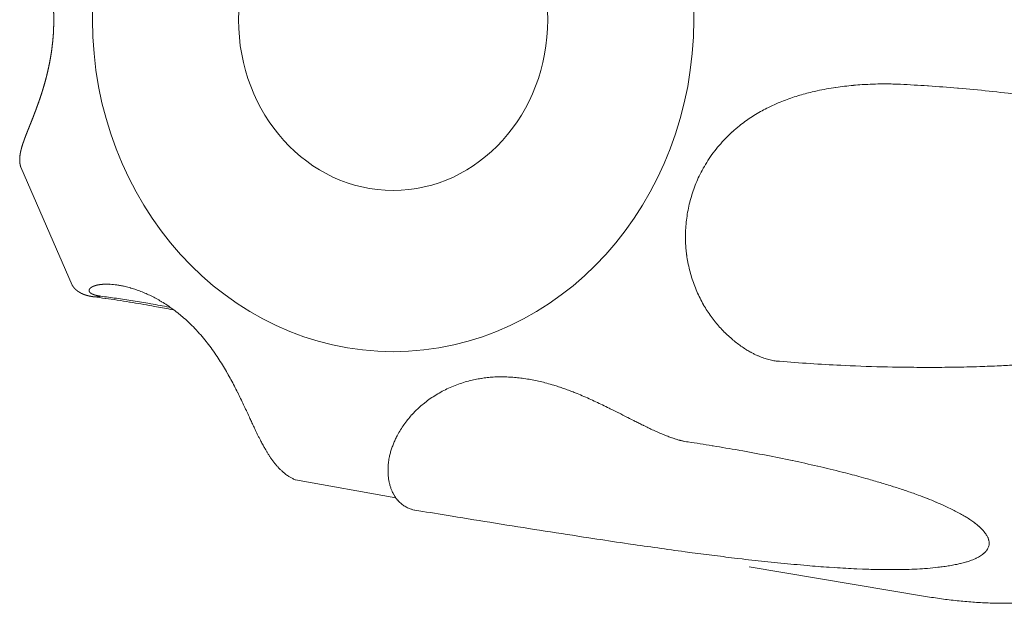
# Model space of a CAD drawing. Units: millimetres. Extents: x -131 to 1323, y -1968 to 20094923852803.
# Drawn here: x 577 to 590, y -934 to -926 of the extents above; entities that cross this region are included whole.
import ezdxf

# ---------------------------------------------------------------- set-up
doc = ezdxf.new("R2010")
doc.units = ezdxf.units.MM
doc.header["$LTSCALE"] = 63.5
doc.layers.get('0').update_dxf_attribs({"lineweight": 18})
doc.layers.add('Visible Edges(A H Standard)', color=7, linetype='Continuous', lineweight=18)
doc.layers.add('Visible Tangent Edges(A H Standard)', color=7, linetype='Continuous', lineweight=18)

msp = doc.modelspace()

# ---------------------------------------------------------------- linework, layer by layer
at = {"color": 1, "linetype": 'Continuous', "lineweight": 5, "true_color": 0xff0000}
for p, q in [((577.437, -928.082), (578.076, -929.548)), ((582.102, -932.192), (580.854, -931.968))]:
    msp.add_line(p, q, dxfattribs=at)
at = {"layer": 'Visible Edges(A H Standard)', "color": 1, "lineweight": 5, "true_color": 0xff0000}
msp.add_line((586.496, -933.051), (588.691, -933.418), dxfattribs=at)
at = {"layer": 'Visible Edges(A H Standard)', "color": 1, "lineweight": 5, "true_color": 0xff0000, "flags": 128}
for points in [[(578.55, -929.538), (578.551, -929.538, -0.011316), (578.592, -929.542, -0.01051), (578.633, -929.546), (578.634, -929.547, -0.010063), (578.678, -929.554), (578.679, -929.554, -0.0099), (578.725, -929.563), (578.735, -929.566, -0.016507), (578.8, -929.583), (578.808, -929.585, -0.011003), (578.87, -929.605, -0.010617), (578.931, -929.627), (578.932, -929.628, -0.01041), (578.994, -929.654), (578.995, -929.654, -0.010356), (579.058, -929.683), (579.059, -929.684, -0.010334), (579.121, -929.716), (579.122, -929.716, -0.010133), (579.184, -929.752), (579.189, -929.755, -0.012256), (579.258, -929.798), (579.26, -929.8, -0.011108), (579.332, -929.851), (579.334, -929.852, -0.012733), (579.407, -929.908), (579.414, -929.914, -0.012434), (579.484, -929.974), (579.494, -929.982, -0.009935), (579.543, -930.029, -0.006016), (579.592, -930.077), (579.595, -930.081, -0.011607), (579.649, -930.139), (579.658, -930.149, -0.010781), (579.725, -930.228, -0.01), (579.789, -930.309), (579.789, -930.309, -0.009325), (579.849, -930.393), (579.85, -930.394, -0.008425), (579.906, -930.477), (579.906, -930.478, -0.007218), (579.958, -930.56), (579.958, -930.561, -0.006535), (580.006, -930.643), (580.007, -930.644, -0.005471), (580.051, -930.724), (580.052, -930.724, -0.004596), (580.094, -930.804), (580.094, -930.805, -0.003948), (580.134, -930.883), (580.135, -930.884, -0.002995), (580.172, -930.96), (580.172, -930.96, -0.002162), (580.208, -931.035), (580.208, -931.035, -0.001322), (580.243, -931.109), (580.243, -931.11, -0.000456), (580.277, -931.183), (580.281, -931.192, 0.000496), (580.306, -931.246, 0.000574), (580.331, -931.3), (580.332, -931.301, 0.002326), (580.358, -931.355), (580.362, -931.364, 0.001709), (580.379, -931.4), (580.379, -931.4, 0.002042), (580.396, -931.435, 0.002333), (580.414, -931.469), (580.418, -931.477, 0.006137), (580.444, -931.527), (580.451, -931.539, 0.005836), (580.473, -931.578), (580.475, -931.583, 0.004476), (580.492, -931.612, 0.004471), (580.51, -931.641), (580.511, -931.643, 0.006989), (580.531, -931.675), (580.533, -931.677, 0.008079), (580.557, -931.712), (580.557, -931.712, 0.009169), (580.582, -931.746), (580.582, -931.746, 0.010245), (580.608, -931.778, 0.011248), (580.635, -931.809), (580.638, -931.813, 0.015166), (580.664, -931.84, 0.008758), (580.691, -931.865), (580.691, -931.865, 0.019283), (580.721, -931.89), (580.726, -931.894, 0.010465), (580.746, -931.909, 0.010829), (580.767, -931.923), (580.773, -931.927, 0.023382), (580.806, -931.946), (580.811, -931.949, 0.021963), (580.852, -931.968), (580.853, -931.968)], [(579.343, -929.858), (579.301, -929.85, 0.00425), (579.1, -929.813), (579.068, -929.807, 0.001769), (578.932, -929.783, 0.0023), (578.796, -929.761), (578.788, -929.759, 0.002338), (578.638, -929.736), (578.635, -929.735, 0.00238), (578.491, -929.714), (578.488, -929.714, 0.002275), (578.349, -929.695), (578.346, -929.694)]]:
    msp.add_lwpolyline(points, format="xyb", dxfattribs=at)
at = {"layer": 'Visible Edges(A H Standard)', "color": 1, "lineweight": 5, "true_color": 0xff0000}
msp.add_ellipse((582.069, -926.25), major_axis=(0, -2.122), ratio=0.906308, dxfattribs=at)
msp.add_open_spline([(588.691, -933.418), (589.612, -933.572), (591.302, -933.326), (592.751, -932.714), (594.02, -931.753), (594.899, -930.691), (595.195, -930.185), (595.917, -928.94), (596.281, -926.676), (596.19, -924.976), (595.703, -923.185), (595.195, -922.315), (594.899, -921.809), (594.019, -920.745), (592.75, -919.785), (591.3, -919.174), (589.61, -918.929), (588.691, -919.082)], degree=2, knots=[0, 0, 0, 0.045493, 0.090987, 0.13648, 0.181973, 0.227467, 0.227467, 0.339382, 0.451297, 0.563212, 0.675127, 0.675127, 0.740102, 0.805076, 0.870051, 0.935025, 1, 1, 1], dxfattribs=at)
for points, weights, knots in [([(577.437, -924.417), (577.435, -924.426), (577.433, -924.435), (577.432, -924.436), (577.432, -924.437), (577.43, -924.448), (577.428, -924.459), (577.428, -924.46), (577.428, -924.462), (577.426, -924.475), (577.425, -924.489), (577.425, -924.489), (577.425, -924.489), (577.424, -924.502), (577.424, -924.515), (577.424, -924.516), (577.424, -924.518), (577.425, -924.527), (577.425, -924.537), (577.426, -924.546), (577.427, -924.555), (577.427, -924.557), (577.427, -924.56), (577.429, -924.573), (577.431, -924.586), (577.432, -924.59), (577.432, -924.594), (577.434, -924.607), (577.437, -924.619), (577.44, -924.632), (577.443, -924.644), (577.443, -924.646), (577.444, -924.648), (577.448, -924.663), (577.453, -924.679), (577.453, -924.681), (577.454, -924.683), (577.458, -924.697), (577.463, -924.712), (577.463, -924.712), (577.464, -924.713), (577.468, -924.726), (577.473, -924.738), (577.477, -924.751), (577.482, -924.764), (577.482, -924.764), (577.482, -924.764), (577.487, -924.777), (577.492, -924.79), (577.497, -924.803), (577.504, -924.822), (577.511, -924.84), (577.518, -924.857), (577.519, -924.859), (577.519, -924.86), (577.527, -924.88), (577.535, -924.901), (577.537, -924.904), (577.55, -924.936), (577.565, -924.973), (577.565, -924.974), (577.579, -925.009), (577.593, -925.045), (577.607, -925.08), (577.62, -925.116), (577.62, -925.116), (577.62, -925.116), (577.634, -925.152), (577.647, -925.188), (577.647, -925.189), (577.647, -925.19), (577.661, -925.227), (577.674, -925.265), (577.674, -925.266), (577.674, -925.266), (577.687, -925.305), (577.7, -925.345), (577.701, -925.35), (577.703, -925.355), (577.719, -925.405), (577.733, -925.456), (577.734, -925.461), (577.736, -925.465), (577.748, -925.509), (577.759, -925.553), (577.77, -925.598), (577.78, -925.642), (577.782, -925.651), (577.784, -925.659), (577.792, -925.699), (577.8, -925.739), (577.8, -925.741), (577.801, -925.744), (577.807, -925.779), (577.813, -925.814), (577.819, -925.85), (577.823, -925.885), (577.824, -925.893), (577.825, -925.901), (577.832, -925.952), (577.836, -926.003), (577.837, -926.004), (577.837, -926.006), (577.842, -926.061), (577.844, -926.115), (577.844, -926.116), (577.844, -926.116), (577.847, -926.172), (577.848, -926.228), (577.848, -926.229), (577.848, -926.229), (577.848, -926.286), (577.846, -926.344), (577.846, -926.348), (577.846, -926.352), (577.844, -926.417), (577.838, -926.481), (577.837, -926.486), (577.837, -926.491), (577.832, -926.546), (577.825, -926.601), (577.825, -926.602), (577.825, -926.603), (577.818, -926.657), (577.809, -926.71), (577.809, -926.71), (577.809, -926.711), (577.8, -926.763), (577.789, -926.815), (577.778, -926.867), (577.766, -926.919), (577.765, -926.922), (577.764, -926.926), (577.752, -926.978), (577.737, -927.031), (577.736, -927.036), (577.734, -927.041), (577.722, -927.083), (577.709, -927.125), (577.709, -927.126), (577.708, -927.128), (577.696, -927.167), (577.683, -927.206), (577.683, -927.206), (577.683, -927.207), (577.67, -927.245), (577.657, -927.283), (577.657, -927.283), (577.657, -927.283), (577.643, -927.321), (577.629, -927.359), (577.629, -927.36), (577.629, -927.361), (577.615, -927.397), (577.601, -927.433), (577.601, -927.434), (577.6, -927.436), (577.588, -927.468), (577.575, -927.501), (577.562, -927.533), (577.549, -927.565), (577.542, -927.584), (577.534, -927.603), (577.525, -927.624), (577.517, -927.646), (577.516, -927.648), (577.515, -927.651), (577.508, -927.668), (577.502, -927.684), (577.495, -927.701), (577.489, -927.718), (577.489, -927.719), (577.488, -927.721), (577.482, -927.737), (577.476, -927.754), (577.476, -927.754), (577.476, -927.755), (577.47, -927.771), (577.464, -927.787), (577.464, -927.788), (577.464, -927.788), (577.459, -927.804), (577.454, -927.82), (577.454, -927.821), (577.453, -927.822), (577.449, -927.836), (577.445, -927.851), (577.444, -927.853), (577.444, -927.855), (577.441, -927.866), (577.439, -927.877), (577.438, -927.878), (577.438, -927.879), (577.436, -927.888), (577.434, -927.897), (577.432, -927.906), (577.431, -927.915), (577.431, -927.915), (577.431, -927.915), (577.429, -927.924), (577.428, -927.933), (577.428, -927.933), (577.428, -927.933), (577.426, -927.943), (577.425, -927.952), (577.425, -927.952), (577.425, -927.952), (577.425, -927.962), (577.424, -927.971), (577.424, -927.971), (577.424, -927.971), (577.424, -927.981), (577.424, -927.991), (577.424, -927.994), (577.424, -927.997), (577.424, -928.012), (577.426, -928.027), (577.426, -928.029), (577.426, -928.031), (577.428, -928.043), (577.43, -928.056), (577.433, -928.068), (577.436, -928.08), (577.437, -928.082), (577.437, -928.083)], [1, 0.999651136221, 1, 1, 1, 0.998996501545, 1, 1, 1, 0.99915732548, 1, 1, 1, 0.999347636044, 1, 1, 1, 0.999548817749, 1, 0.999920344193, 1, 1, 1, 0.999359602447, 1, 1, 1, 0.99978534836, 1, 0.999819264161, 1, 1, 1, 0.999717273432, 1, 1, 1, 0.99988554653, 1, 1, 1, 0.999958817573, 1, 0.999979611507, 1, 1, 1, 0.999993045643, 1, 1, 1, 0.999991979826, 1, 1, 1, 0.999998536101, 1, 1, 1, 1, 1, 0.999991860944, 1, 0.999983564024, 1, 1, 1, 0.999973209102, 1, 1, 1, 0.999960513333, 1, 1, 1, 0.999946090216, 1, 1, 1, 0.999842228891, 1, 1, 1, 0.999910601778, 1, 0.999900879825, 1, 1, 1, 0.999820767323, 1, 1, 1, 0.999967637933, 1, 0.999855138046, 1, 1, 1, 0.999810640438, 1, 1, 1, 0.999798838307, 1, 1, 1, 0.999776814733, 1, 1, 1, 0.999776909008, 1, 1, 1, 0.999637834264, 1, 1, 1, 0.999795104671, 1, 1, 1, 0.99981841098, 1, 1, 1, 0.999840532963, 1, 0.999858548986, 1, 1, 1, 0.999827131183, 1, 1, 1, 0.999917129185, 1, 1, 1, 0.999943683951, 1, 1, 1, 0.999953920123, 1, 1, 1, 0.999967307857, 1, 1, 1, 0.999976163903, 1, 1, 1, 0.999991210162, 1, 0.999998803157, 1, 1, 1, 0.999995621988, 1, 1, 1, 0.999996007108, 1, 0.999985490601, 1, 1, 1, 0.999974226179, 1, 1, 1, 0.999941632292, 1, 1, 1, 0.999896365396, 1, 1, 1, 0.999838782874, 1, 1, 1, 0.999857514682, 1, 1, 1, 0.999951450098, 1, 0.999902527015, 1, 1, 1, 0.999839915646, 1, 1, 1, 0.999767811866, 1, 1, 1, 0.999690669662, 1, 1, 1, 0.999618573798, 1, 1, 1, 0.998068828184, 1, 1, 1, 0.999448325566, 1, 0.99912664134, 1, 1, 1], [0, 0, 0, 0.008024, 0.008024, 0.008892, 0.008892, 0.018646, 0.018646, 0.020041, 0.020041, 0.031538, 0.031538, 0.031767, 0.031767, 0.042809, 0.042809, 0.044311, 0.044311, 0.052353, 0.052353, 0.060397, 0.060397, 0.062231, 0.062231, 0.073937, 0.073937, 0.077177, 0.077177, 0.088359, 0.088359, 0.099541, 0.099541, 0.100935, 0.100935, 0.114904, 0.114904, 0.116966, 0.116966, 0.129851, 0.129851, 0.130439, 0.130439, 0.142148, 0.142148, 0.153857, 0.153857, 0.154003, 0.154003, 0.166005, 0.166005, 0.178299, 0.178299, 0.190495, 0.190495, 0.191321, 0.191321, 0.205167, 0.205167, 0.207743, 0.226741, 0.227103, 0.227103, 0.245378, 0.245378, 0.263652, 0.263652, 0.263774, 0.263774, 0.282294, 0.282294, 0.282639, 0.282639, 0.301848, 0.301848, 0.302151, 0.302151, 0.321964, 0.321964, 0.32465, 0.32465, 0.349832, 0.349832, 0.352303, 0.352303, 0.374197, 0.374197, 0.396091, 0.396091, 0.400327, 0.400327, 0.419863, 0.419863, 0.421021, 0.421021, 0.438243, 0.438243, 0.455464, 0.455464, 0.459229, 0.459229, 0.483979, 0.483979, 0.484757, 0.484757, 0.511064, 0.511064, 0.511354, 0.511354, 0.538241, 0.538241, 0.538537, 0.538537, 0.566016, 0.566016, 0.568004, 0.568004, 0.599246, 0.599246, 0.601468, 0.601468, 0.628273, 0.628273, 0.628691, 0.628691, 0.654659, 0.654659, 0.654881, 0.654881, 0.680406, 0.680406, 0.705932, 0.705932, 0.707688, 0.707688, 0.733782, 0.733782, 0.73627, 0.73627, 0.75739, 0.75739, 0.758052, 0.758052, 0.777848, 0.777848, 0.777997, 0.777997, 0.797496, 0.797496, 0.797547, 0.797547, 0.816944, 0.816944, 0.817449, 0.817449, 0.835836, 0.835836, 0.836647, 0.836647, 0.853413, 0.853413, 0.870178, 0.870178, 0.879825, 0.879825, 0.891021, 0.891021, 0.892308, 0.892308, 0.900929, 0.900929, 0.909549, 0.909549, 0.9103, 0.9103, 0.918879, 0.918879, 0.918998, 0.918998, 0.927339, 0.927339, 0.927424, 0.927424, 0.935594, 0.935594, 0.93602, 0.93602, 0.943336, 0.943336, 0.944274, 0.944274, 0.949714, 0.949714, 0.95024, 0.95024, 0.95463, 0.95463, 0.95902, 0.95902, 0.959057, 0.959057, 0.963521, 0.963521, 0.963557, 0.963557, 0.968092, 0.968092, 0.968134, 0.968134, 0.972751, 0.972751, 0.972801, 0.972801, 0.977516, 0.977516, 0.978844, 0.978844, 0.986204, 0.986204, 0.987091, 0.987091, 0.993163, 0.993163, 0.999234, 0.999234, 1, 1, 1]), ([(578.346, -929.694), (578.345, -929.694), (578.345, -929.694), (578.338, -929.693), (578.332, -929.692), (578.326, -929.692), (578.32, -929.69), (578.32, -929.69), (578.32, -929.69), (578.313, -929.689), (578.306, -929.688), (578.304, -929.688), (578.302, -929.687), (578.296, -929.686), (578.29, -929.685), (578.289, -929.685), (578.289, -929.684), (578.284, -929.683), (578.28, -929.682), (578.275, -929.681), (578.271, -929.68), (578.267, -929.679), (578.262, -929.678), (578.261, -929.677), (578.26, -929.677), (578.253, -929.675), (578.247, -929.673), (578.245, -929.673), (578.244, -929.672), (578.239, -929.671), (578.234, -929.669), (578.233, -929.669), (578.233, -929.669), (578.228, -929.667), (578.224, -929.665), (578.22, -929.664), (578.215, -929.662), (578.211, -929.66), (578.206, -929.658), (578.202, -929.656), (578.197, -929.654), (578.197, -929.654), (578.197, -929.654), (578.193, -929.652), (578.188, -929.65), (578.188, -929.65), (578.187, -929.649), (578.184, -929.648), (578.181, -929.646), (578.178, -929.644), (578.174, -929.642), (578.171, -929.64), (578.167, -929.638), (578.166, -929.638), (578.166, -929.637), (578.161, -929.634), (578.157, -929.631), (578.156, -929.631), (578.156, -929.631), (578.152, -929.628), (578.147, -929.625), (578.147, -929.625), (578.147, -929.625), (578.142, -929.621), (578.138, -929.618), (578.133, -929.614), (578.129, -929.611), (578.129, -929.61), (578.128, -929.61), (578.125, -929.607), (578.121, -929.604), (578.117, -929.6), (578.114, -929.597), (578.114, -929.597), (578.114, -929.597), (578.11, -929.593), (578.107, -929.589), (578.107, -929.589), (578.106, -929.589), (578.103, -929.585), (578.099, -929.581), (578.099, -929.581), (578.099, -929.581), (578.096, -929.577), (578.092, -929.572), (578.092, -929.571), (578.091, -929.57), (578.088, -929.566), (578.085, -929.562), (578.085, -929.562), (578.084, -929.561), (578.082, -929.558), (578.08, -929.555), (578.08, -929.555), (578.08, -929.555), (578.078, -929.552), (578.077, -929.549), (578.077, -929.549), (578.077, -929.549)], [1, 1, 1, 0.999949301236, 1, 0.999979728873, 1, 1, 1, 0.999904902906, 1, 1, 1, 0.999915134604, 1, 1, 1, 0.999967766438, 1, 0.999963177211, 1, 0.999959279074, 1, 1, 1, 0.999808817542, 1, 1, 1, 0.999902307522, 1, 1, 1, 0.999933377219, 1, 0.999921987533, 1, 0.999911572837, 1, 0.999902545653, 1, 1, 1, 0.999896700481, 1, 1, 1, 0.999908186345, 1, 1, 1, 0.999842234167, 1, 1, 1, 0.999813539276, 1, 1, 1, 0.999789766536, 1, 1, 1, 0.999773763794, 1, 0.999842874923, 1, 1, 1, 0.999708756343, 1, 0.999916016976, 1, 1, 1, 0.999618290104, 1, 1, 1, 0.999893808221, 1, 1, 1, 0.99953625442, 1, 1, 1, 0.999716407333, 1, 1, 1, 0.999868009624, 1, 1, 1, 0.999910536542, 1, 1, 1], [0, 0, 0, 0.005696, 0.005696, 0.046024, 0.046024, 0.086353, 0.086353, 0.08852, 0.08852, 0.13318, 0.13318, 0.146126, 0.146126, 0.186821, 0.186821, 0.192364, 0.192364, 0.221976, 0.221976, 0.251588, 0.251588, 0.28127, 0.28127, 0.288851, 0.288851, 0.333687, 0.333687, 0.343754, 0.343754, 0.379557, 0.379557, 0.381957, 0.381957, 0.412961, 0.412961, 0.443965, 0.443965, 0.475455, 0.475455, 0.507525, 0.507525, 0.508275, 0.508275, 0.540206, 0.540206, 0.54416, 0.54416, 0.568184, 0.568184, 0.59221, 0.59221, 0.616232, 0.616232, 0.620625, 0.620625, 0.653432, 0.653432, 0.654003, 0.654003, 0.68795, 0.68795, 0.689656, 0.689656, 0.722766, 0.722766, 0.75588, 0.75588, 0.759174, 0.759174, 0.788688, 0.788688, 0.818207, 0.818207, 0.818887, 0.818887, 0.849759, 0.849759, 0.850101, 0.850101, 0.881666, 0.881666, 0.882375, 0.882375, 0.915345, 0.915345, 0.923806, 0.923806, 0.953016, 0.953016, 0.95675, 0.95675, 0.978498, 0.978498, 0.979509, 0.979509, 0.999234, 0.999234, 1, 1, 1])]:
    msp.add_rational_spline(points, weights, degree=2, knots=knots, dxfattribs=at)
at = {"layer": 'Visible Tangent Edges(A H Standard)', "color": 1, "lineweight": 5, "true_color": 0xff0000, "flags": 128}
for points in [[(588.356, -927.052, 0.006066), (588.262, -927.049), (588.26, -927.049, 0.00661), (588.162, -927.048), (588.154, -927.048, 0.006882), (588.041, -927.05), (588.033, -927.051, 0.007233), (587.91, -927.057), (587.903, -927.057, 0.006145), (587.793, -927.065), (587.793, -927.066, 0.007206), (587.684, -927.077, 0.007741), (587.576, -927.091), (587.573, -927.091, 0.008229), (587.46, -927.11), (587.458, -927.11, 0.008846), (587.342, -927.134), (587.327, -927.137, 0.009627), (587.237, -927.159, 0.00509), (587.148, -927.183), (587.148, -927.183, 0.011018), (587.059, -927.21), (587.059, -927.21, 0.005866), (586.97, -927.24), (586.97, -927.24, 0.012742), (586.882, -927.274), (586.86, -927.283, 0.010484), (586.789, -927.315, 0.007448), (586.718, -927.349), (586.715, -927.351, 0.013539), (586.639, -927.391), (586.616, -927.404, 0.015403), (586.538, -927.452), (586.537, -927.452, 0.007737), (586.462, -927.503, 0.015575), (586.39, -927.558), (586.378, -927.567, 0.015723), (586.288, -927.644), (586.287, -927.644, 0.015888), (586.203, -927.726), (586.202, -927.726, 0.016074), (586.124, -927.813), (586.123, -927.813, 0.016287), (586.051, -927.904), (586.051, -927.904, 0.016496), (585.985, -927.999), (585.984, -928, 0.016815), (585.926, -928.097), (585.924, -928.1, 0.016056), (585.876, -928.193), (585.875, -928.195, 0.014002), (585.835, -928.285, 0.013997), (585.801, -928.378), (585.801, -928.378, 0.014007), (585.771, -928.472), (585.771, -928.472, 0.014051), (585.747, -928.568), (585.747, -928.568, 0.014126), (585.728, -928.666), (585.728, -928.666, 0.014228), (585.715, -928.764), (585.715, -928.765, 0.014355), (585.707, -928.864), (585.706, -928.877, 0.014503), (585.705, -928.952), (585.705, -928.958, 0.00732), (585.706, -929.022, 0.011018), (585.71, -929.085), (585.711, -929.093, 0.013027), (585.719, -929.172), (585.72, -929.176, 0.014337), (585.735, -929.264), (585.735, -929.267, 0.013902), (585.756, -929.359), (585.756, -929.36, 0.013599), (585.781, -929.451), (585.782, -929.451, 0.01342), (585.812, -929.54), (585.812, -929.54, 0.013374), (585.847, -929.627), (585.847, -929.627, 0.013459), (585.886, -929.711), (585.887, -929.712, 0.013685), (585.93, -929.793), (585.931, -929.796, 0.014081), (585.975, -929.868, 0.012667), (586.023, -929.938), (586.023, -929.938, 0.014174), (586.075, -930.006), (586.078, -930.009, 0.012327), (586.13, -930.07), (586.13, -930.071, 0.012119), (586.184, -930.127), (586.184, -930.128, 0.011982), (586.239, -930.181), (586.24, -930.181, 0.01192), (586.295, -930.23), (586.296, -930.231, 0.01195), (586.352, -930.275), (586.353, -930.276, 0.012093), (586.409, -930.316), (586.41, -930.317, 0.01237), (586.465, -930.353), (586.47, -930.356, 0.012889), (586.517, -930.383), (586.523, -930.386, 0.009401), (586.56, -930.405), (586.561, -930.406, 0.00839), (586.595, -930.422), (586.596, -930.422, 0.00875), (586.629, -930.437), (586.629, -930.437, 0.009137), (586.662, -930.45), (586.662, -930.45, 0.009571), (586.695, -930.461), (586.695, -930.461, 0.010054), (586.726, -930.471), (586.727, -930.471, 0.010594), (586.758, -930.479), (586.758, -930.479, 0.011194), (586.788, -930.486, 0.011848), (586.819, -930.491), (586.819, -930.491, 0.014253), (586.851, -930.495), (586.851, -930.495), (586.853, -930.495)], [(589.862, -927.183, 0.006305), (589.481, -927.137), (589.481, -927.137, 0.005642), (589.099, -927.101), (589.087, -927.1, 0.004979), (588.728, -927.073), (588.716, -927.072, 0.003819), (588.38, -927.053), (588.356, -927.052)], [(579.298, -929.826), (579.284, -929.823, 0.004193), (579.054, -929.781), (579.043, -929.779, 0.003541), (578.834, -929.744), (578.83, -929.744, 0.003547), (578.629, -929.713), (578.625, -929.713, 0.003328), (578.431, -929.686), (578.428, -929.686)], [(586.853, -930.495), (586.873, -930.496, 0.008073), (587.636, -930.545), (587.754, -930.55, 0.007872), (588.282, -930.567), (588.391, -930.569, 0.003459), (588.7, -930.571, 0.003864), (589.009, -930.57), (589.011, -930.57, 0.004238), (589.323, -930.563), (589.366, -930.561, 0.004766), (589.611, -930.552), (589.634, -930.55, 0.002506), (589.834, -930.54, 0.004062)], [(585.717, -931.495, -0.012097), (585.679, -931.488), (585.678, -931.488, -0.013394), (585.64, -931.479), (585.635, -931.478, -0.011065), (585.589, -931.464), (585.587, -931.464, -0.009191), (585.538, -931.448), (585.536, -931.447, -0.007668), (585.484, -931.428), (585.483, -931.427, -0.006415), (585.428, -931.406), (585.427, -931.405, -0.005374), (585.37, -931.381), (585.368, -931.38, -0.004504), (585.309, -931.353), (585.307, -931.353, -0.003753), (585.245, -931.324), (585.242, -931.322, -0.003162), (585.181, -931.292), (585.177, -931.29, -0.001541), (585.125, -931.264, -0.00086), (585.073, -931.238), (585.062, -931.233, -0.000471), (584.989, -931.196), (584.976, -931.189, 0.000896), (584.875, -931.138), (584.874, -931.137, 0.002114), (584.769, -931.085), (584.755, -931.078, 0.00335), (584.673, -931.038, 0.002058), (584.591, -930.999), (584.591, -930.999, 0.005118), (584.507, -930.961), (584.506, -930.961, 0.002966), (584.421, -930.924), (584.421, -930.923, 0.007039), (584.335, -930.888), (584.321, -930.882, 0.00406), (584.263, -930.86), (584.263, -930.86, 0.004393), (584.204, -930.838, 0.004765), (584.146, -930.818), (584.143, -930.817, 0.006284), (584.079, -930.797), (584.068, -930.793, 0.010195), (583.979, -930.768), (583.957, -930.762, 0.010752), (583.878, -930.743), (583.878, -930.743, 0.005549), (583.8, -930.727, 0.011598), (583.721, -930.713), (583.695, -930.709, 0.012291), (583.617, -930.7), (583.617, -930.7, 0.006353), (583.54, -930.693), (583.54, -930.693, 0.013324), (583.464, -930.69), (583.463, -930.69, 0.0069), (583.388, -930.689), (583.388, -930.689, 0.014434), (583.313, -930.692), (583.313, -930.692, 0.007466), (583.239, -930.698, 0.015563), (583.166, -930.708), (583.161, -930.709, 0.010026), (583.088, -930.722, 0.014579), (583.015, -930.739), (583.008, -930.741, 0.0145), (582.923, -930.766), (582.923, -930.766, 0.014476), (582.84, -930.795), (582.839, -930.795, 0.014506), (582.759, -930.83), (582.758, -930.83, 0.014593), (582.68, -930.869), (582.68, -930.869, 0.014737), (582.604, -930.912), (582.604, -930.912, 0.014938), (582.531, -930.96), (582.531, -930.96, 0.015194), (582.462, -931.011), (582.458, -931.015, 0.015522), (582.4, -931.063), (582.397, -931.066, 0.011843), (582.348, -931.112, 0.013986), (582.302, -931.16), (582.299, -931.163, 0.015631), (582.251, -931.22), (582.249, -931.222, 0.015445), (582.203, -931.284), (582.203, -931.284, 0.015427), (582.161, -931.348), (582.16, -931.348, 0.015588), (582.123, -931.413), (582.119, -931.422, 0.015992), (582.094, -931.472), (582.094, -931.472, 0.00814), (582.073, -931.522), (582.073, -931.522, 0.016972), (582.054, -931.572), (582.054, -931.572, 0.008757), (582.038, -931.622), (582.038, -931.622, 0.018567), (582.025, -931.672), (582.023, -931.68, 0.009826), (582.017, -931.713, 0.010223), (582.012, -931.745), (582.011, -931.752, 0.01849), (582.007, -931.798), (582.006, -931.813, 0.018799), (582.005, -931.856), (582.005, -931.856, 0.009505), (582.006, -931.898), (582.006, -931.898, 0.019495), (582.01, -931.939), (582.01, -931.939, 0.009907), (582.016, -931.978), (582.016, -931.978, 0.020441), (582.024, -932.016), (582.026, -932.022, 0.010537), (582.032, -932.046, 0.010628), (582.04, -932.07), (582.042, -932.076, 0.02215), (582.055, -932.109), (582.058, -932.115, 0.023349), (582.079, -932.155), (582.08, -932.157, 0.024755), (582.102, -932.192), (582.104, -932.195, 0.023107), (582.124, -932.221), (582.126, -932.223, 0.017196), (582.144, -932.243), (582.145, -932.243, 0.016927), (582.163, -932.261), (582.163, -932.261, 0.017282), (582.183, -932.277), (582.183, -932.277, 0.017562), (582.203, -932.291), (582.203, -932.291, 0.017759), (582.225, -932.304), (582.225, -932.304, 0.017867), (582.247, -932.316, 0.017882), (582.269, -932.326, 0.017889), (582.293, -932.334), (582.298, -932.335, 0.032822), (582.333, -932.344), (582.339, -932.345), (582.34, -932.345)], [(582.34, -932.345, 0.00034), (582.727, -932.409), (582.802, -932.421, 0.000881), (583.34, -932.508), (583.414, -932.52, 0.000771), (583.959, -932.606, 0.001247), (584.504, -932.69), (584.602, -932.705, 0.001643), (584.994, -932.764), (585.021, -932.767, 0.000819), (585.36, -932.816, 0.002094), (585.7, -932.863), (585.79, -932.875, 0.001902), (586.069, -932.911, 0.001471), (586.349, -932.945), (586.41, -932.953, 0.004218), (586.731, -932.988), (586.811, -932.996, 0.001391), (586.973, -933.012, 0.002185), (587.135, -933.027), (587.217, -933.035, 0.005855), (587.492, -933.056), (587.561, -933.06, 0.002317), (587.698, -933.068, 0.002792), (587.835, -933.075), (587.908, -933.078, 0.008283), (588.116, -933.084), (588.17, -933.085, 0.001906), (588.269, -933.085, 0.004832), (588.367, -933.085), (588.387, -933.084, 0.005941), (588.52, -933.081, 0.00576), (588.652, -933.074), (588.68, -933.072, 0.013241), (588.814, -933.06), (588.845, -933.056, 0.005628), (588.918, -933.047), (588.918, -933.047, 0.006433), (588.99, -933.036), (588.991, -933.036, 0.007643), (589.06, -933.023), (589.069, -933.022, 0.009547), (589.118, -933.011), (589.127, -933.009, 0.00571), (589.158, -933.001, 0.006493), (589.189, -932.993), (589.2, -932.99, 0.016057), (589.243, -932.975), (589.249, -932.973, 0.006333), (589.28, -932.962, 0.014234), (589.31, -932.949), (589.315, -932.947, 0.016218), (589.346, -932.931), (589.348, -932.93, 0.018205), (589.375, -932.915), (589.376, -932.914, 0.020052), (589.398, -932.898), (589.4, -932.897, 0.021449), (589.418, -932.882), (589.419, -932.881, 0.022036), (589.434, -932.867, 0.018592), (589.447, -932.851), (589.448, -932.85, 0.034928), (589.461, -932.832), (589.462, -932.829, 0.034992), (589.472, -932.81), (589.472, -932.81, 0.037054), (589.479, -932.791), (589.479, -932.79, 0.037102), (589.482, -932.772), (589.482, -932.772, 0.034716), (589.482, -932.754), (589.482, -932.753, 0.030634), (589.481, -932.736, 0.025476), (589.477, -932.718), (589.476, -932.716, 0.030497), (589.469, -932.694), (589.468, -932.692, 0.019329), (589.461, -932.676, 0.017431), (589.452, -932.659), (589.452, -932.659, 0.015997), (589.442, -932.643), (589.439, -932.639, 0.026044), (589.421, -932.615), (589.417, -932.611, 0.019779), (589.39, -932.581), (589.388, -932.579, 0.01787), (589.354, -932.547), (589.35, -932.544, 0.016565), (589.307, -932.508), (589.305, -932.506, 0.013793), (589.255, -932.47), (589.254, -932.469, 0.011513), (589.199, -932.434), (589.198, -932.433, 0.009629), (589.14, -932.399), (589.139, -932.399, 0.00805), (589.078, -932.365), (589.077, -932.365, 0.006744), (589.013, -932.332), (589.012, -932.332, 0.005601), (588.945, -932.3), (588.927, -932.292, 0.009505), (588.822, -932.246), (588.821, -932.245, 0.004283), (588.714, -932.202), (588.712, -932.201, 0.007451), (588.599, -932.158), (588.577, -932.15, 0.006205), (588.426, -932.097, 0.004523), (588.274, -932.048), (588.27, -932.047, 0.004481), (588.109, -931.998, 0.003408), (587.947, -931.951), (587.918, -931.943, 0.006154), (587.696, -931.884), (587.655, -931.873, 0.005447), (587.352, -931.8), (587.348, -931.799, 0.00484), (587.035, -931.73), (587.031, -931.729, 0.004303), (586.71, -931.664), (586.707, -931.664, 0.003827), (586.378, -931.603), (586.367, -931.601, 0.003393), (586.048, -931.547), (586.038, -931.545, 0.002646), (585.738, -931.498), (585.717, -931.495)]]:
    msp.add_lwpolyline(points, format="xyb", dxfattribs=at)
at = {"layer": 'Visible Tangent Edges(A H Standard)', "color": 1, "lineweight": 5, "true_color": 0xff0000}
msp.add_ellipse((582.069, -926.25), major_axis=(0, -4.126), ratio=0.906308, dxfattribs=at)
msp.add_rational_spline([(578.428, -929.686), (578.427, -929.685), (578.425, -929.685), (578.42, -929.684), (578.414, -929.684), (578.413, -929.683), (578.412, -929.683), (578.408, -929.683), (578.404, -929.682), (578.404, -929.682), (578.404, -929.682), (578.401, -929.681), (578.397, -929.681), (578.397, -929.681), (578.397, -929.681), (578.393, -929.68), (578.389, -929.679), (578.389, -929.679), (578.389, -929.679), (578.386, -929.678), (578.382, -929.678), (578.382, -929.678), (578.382, -929.678), (578.379, -929.677), (578.376, -929.676), (578.376, -929.676), (578.375, -929.676), (578.372, -929.675), (578.369, -929.674), (578.369, -929.674), (578.369, -929.674), (578.366, -929.674), (578.363, -929.673), (578.363, -929.673), (578.362, -929.673), (578.359, -929.672), (578.356, -929.671), (578.356, -929.671), (578.356, -929.671), (578.353, -929.67), (578.351, -929.669), (578.351, -929.669), (578.351, -929.669), (578.348, -929.668), (578.345, -929.667), (578.345, -929.667), (578.345, -929.667), (578.342, -929.666), (578.34, -929.665), (578.34, -929.665), (578.34, -929.665), (578.337, -929.664), (578.335, -929.663), (578.334, -929.663), (578.334, -929.663), (578.332, -929.662), (578.33, -929.661), (578.33, -929.661), (578.33, -929.661), (578.327, -929.66), (578.325, -929.659), (578.325, -929.659), (578.325, -929.659), (578.323, -929.658), (578.321, -929.657), (578.319, -929.656), (578.316, -929.654), (578.315, -929.653), (578.313, -929.652), (578.313, -929.652), (578.312, -929.652), (578.311, -929.651), (578.309, -929.65), (578.309, -929.65), (578.309, -929.65), (578.308, -929.649), (578.307, -929.648), (578.306, -929.647), (578.304, -929.646), (578.303, -929.645), (578.302, -929.644), (578.302, -929.644), (578.301, -929.644), (578.3, -929.643), (578.299, -929.641), (578.299, -929.641), (578.299, -929.641), (578.298, -929.64), (578.297, -929.639), (578.296, -929.638), (578.295, -929.637), (578.294, -929.636), (578.294, -929.635), (578.293, -929.634), (578.292, -929.633), (578.292, -929.632), (578.291, -929.631), (578.29, -929.63), (578.29, -929.628), (578.289, -929.627), (578.289, -929.626), (578.289, -929.625), (578.288, -929.624), (578.288, -929.623), (578.288, -929.622), (578.287, -929.621), (578.287, -929.619), (578.287, -929.618), (578.287, -929.617), (578.287, -929.616), (578.287, -929.615), (578.287, -929.614), (578.287, -929.613), (578.287, -929.611), (578.288, -929.61), (578.288, -929.609), (578.288, -929.608), (578.289, -929.607), (578.289, -929.606), (578.289, -929.605), (578.29, -929.603), (578.29, -929.602), (578.291, -929.601), (578.291, -929.6), (578.292, -929.599), (578.293, -929.598), (578.294, -929.597), (578.294, -929.595), (578.295, -929.594), (578.296, -929.593), (578.297, -929.592), (578.298, -929.591), (578.299, -929.59), (578.3, -929.589), (578.301, -929.588), (578.302, -929.586), (578.303, -929.585), (578.305, -929.584), (578.306, -929.583), (578.307, -929.582), (578.309, -929.581), (578.31, -929.58), (578.312, -929.579), (578.313, -929.578), (578.315, -929.577), (578.316, -929.576), (578.318, -929.575), (578.32, -929.574), (578.321, -929.573), (578.323, -929.572), (578.325, -929.571), (578.327, -929.57), (578.329, -929.569), (578.331, -929.568), (578.333, -929.567), (578.335, -929.566), (578.337, -929.565), (578.339, -929.564), (578.341, -929.563), (578.343, -929.562), (578.346, -929.561), (578.348, -929.56), (578.35, -929.559), (578.351, -929.559), (578.352, -929.559), (578.355, -929.558), (578.359, -929.557), (578.359, -929.557), (578.359, -929.556), (578.363, -929.555), (578.367, -929.554), (578.367, -929.554), (578.367, -929.554), (578.371, -929.553), (578.375, -929.552), (578.376, -929.552), (578.377, -929.551), (578.383, -929.55), (578.388, -929.549), (578.389, -929.549), (578.389, -929.548), (578.394, -929.547), (578.4, -929.546), (578.4, -929.546), (578.4, -929.546), (578.405, -929.545), (578.41, -929.545), (578.415, -929.544), (578.419, -929.543), (578.42, -929.543), (578.42, -929.543), (578.426, -929.542), (578.431, -929.542), (578.432, -929.542), (578.432, -929.542), (578.437, -929.541), (578.443, -929.54), (578.443, -929.54), (578.444, -929.54), (578.45, -929.54), (578.456, -929.539), (578.456, -929.539), (578.456, -929.539), (578.462, -929.539), (578.468, -929.539), (578.468, -929.539), (578.469, -929.539), (578.475, -929.538), (578.482, -929.538), (578.482, -929.538), (578.482, -929.538), (578.488, -929.538), (578.495, -929.538), (578.495, -929.538), (578.495, -929.538), (578.502, -929.538), (578.509, -929.538), (578.509, -929.538), (578.509, -929.538), (578.516, -929.538), (578.523, -929.538), (578.524, -929.538), (578.524, -929.538), (578.531, -929.538), (578.538, -929.538), (578.538, -929.538), (578.538, -929.539), (578.544, -929.539), (578.55, -929.539), (578.551, -929.539), (578.551, -929.539)], [1, 1, 1, 0.99991741969, 1, 1, 1, 0.999973325297, 1, 1, 1, 0.999971206926, 1, 1, 1, 0.999968327588, 1, 1, 1, 0.999965011489, 1, 1, 1, 0.999961176383, 1, 1, 1, 0.999956722223, 1, 1, 1, 0.999951526548, 1, 1, 1, 0.999945439008, 1, 1, 1, 0.999938274461, 1, 1, 1, 0.999929804347, 1, 1, 1, 0.999919746016, 1, 1, 1, 0.999907749647, 1, 1, 1, 0.999893382559, 1, 1, 1, 0.999876110866, 1, 1, 1, 0.999855279165, 1, 0.99983008987, 1, 0.99979948121, 1, 1, 1, 0.999760986621, 1, 1, 1, 0.999843676174, 1, 1, 1, 0.999643032276, 1, 1, 1, 0.99957134091, 1, 1, 1, 0.99968810287, 1, 0.999613431887, 1, 0.999565513266, 1, 0.999514374397, 1, 0.999461145668, 1, 0.999407636906, 1, 0.999356247986, 1, 0.999309850817, 1, 0.999271529437, 1, 0.999244190076, 1, 0.999230108336, 1, 0.999230523777, 1, 0.999245402056, 1, 0.999273441628, 1, 0.999312323064, 1, 0.999359119642, 1, 0.999410749421, 1, 0.999464359246, 1, 0.999517577261, 1, 0.999568623769, 1, 0.999616307158, 1, 0.999659947073, 1, 0.999699265042, 1, 0.999734271845, 1, 0.999765168301, 1, 0.999792266565, 1, 0.999815932424, 1, 0.999836545847, 1, 0.99985447605, 1, 0.999870066966, 1, 0.999883630145, 1, 0.999895442342, 1, 0.99990574604, 1, 0.999914751668, 1, 0.999922640584, 1, 0.999929568381, 1, 0.999935668148, 1, 0.999939255465, 1, 1, 1, 0.999793609312, 1, 1, 1, 0.999953419353, 1, 1, 1, 0.99983447048, 1, 1, 1, 0.999857132699, 1, 1, 1, 0.999883193506, 1, 1, 1, 0.999937903472, 1, 0.999917265356, 1, 1, 1, 0.999927255913, 1, 1, 1, 0.999935334405, 1, 1, 1, 0.999941943216, 1, 1, 1, 0.999947406086, 1, 1, 1, 0.999951949374, 1, 1, 1, 0.999955746301, 1, 1, 1, 0.999958940059, 1, 1, 1, 0.999961611616, 1, 1, 1, 0.999963963688, 1, 1, 1, 0.999977400173, 1, 1, 1], degree=2, knots=[0, 0, 0, 0.005741, 0.005741, 0.033592, 0.033592, 0.038206, 0.038206, 0.056831, 0.056831, 0.057092, 0.057092, 0.075195, 0.075195, 0.075456, 0.075456, 0.093037, 0.093037, 0.093298, 0.093298, 0.110356, 0.110356, 0.110617, 0.110617, 0.127154, 0.127154, 0.127414, 0.127414, 0.143431, 0.143431, 0.14369, 0.14369, 0.159188, 0.159188, 0.159446, 0.159446, 0.174427, 0.174427, 0.174684, 0.174684, 0.189149, 0.189149, 0.189405, 0.189405, 0.203359, 0.203359, 0.203613, 0.203613, 0.217057, 0.217057, 0.217309, 0.217309, 0.23025, 0.23025, 0.230499, 0.230499, 0.242942, 0.242942, 0.243188, 0.243188, 0.255138, 0.255138, 0.25538, 0.25538, 0.266847, 0.266847, 0.277839, 0.277839, 0.288368, 0.288368, 0.289199, 0.289199, 0.298066, 0.298066, 0.299139, 0.299139, 0.305861, 0.305861, 0.312583, 0.312583, 0.319304, 0.319304, 0.320543, 0.320543, 0.327312, 0.327312, 0.32781, 0.32781, 0.333583, 0.333583, 0.339305, 0.339305, 0.344845, 0.344845, 0.350221, 0.350221, 0.355451, 0.355451, 0.360555, 0.360555, 0.365553, 0.365553, 0.370467, 0.370467, 0.375322, 0.375322, 0.38014, 0.38014, 0.384948, 0.384948, 0.389756, 0.389756, 0.394578, 0.394578, 0.39944, 0.39944, 0.404364, 0.404364, 0.409376, 0.409376, 0.414497, 0.414497, 0.419748, 0.419748, 0.425149, 0.425149, 0.430718, 0.430718, 0.436471, 0.436471, 0.442425, 0.442425, 0.448592, 0.448592, 0.454986, 0.454986, 0.461617, 0.461617, 0.468497, 0.468497, 0.475635, 0.475635, 0.483038, 0.483038, 0.490716, 0.490716, 0.498675, 0.498675, 0.506922, 0.506922, 0.515463, 0.515463, 0.524304, 0.524304, 0.533449, 0.533449, 0.542904, 0.542904, 0.552674, 0.552674, 0.562762, 0.562762, 0.573173, 0.573173, 0.576145, 0.576145, 0.592498, 0.592498, 0.592746, 0.592746, 0.609599, 0.609599, 0.610105, 0.610105, 0.627967, 0.627967, 0.631459, 0.631459, 0.656305, 0.656305, 0.658545, 0.658545, 0.680661, 0.680661, 0.681294, 0.681294, 0.702146, 0.702146, 0.722998, 0.722998, 0.724484, 0.724484, 0.748307, 0.748307, 0.748751, 0.748751, 0.773463, 0.773463, 0.773901, 0.773901, 0.799488, 0.799488, 0.79992, 0.79992, 0.82637, 0.82637, 0.826794, 0.826794, 0.854093, 0.854093, 0.85451, 0.85451, 0.882643, 0.882643, 0.883053, 0.883053, 0.912006, 0.912006, 0.912408, 0.912408, 0.942165, 0.942165, 0.943673, 0.943673, 0.971992, 0.971992, 0.973301, 0.973301, 0.999002, 0.999002, 1, 1, 1], dxfattribs=at)
msp.add_open_spline([(578.346, -929.694), (578.367, -929.697), (578.397, -929.694), (578.418, -929.689), (578.428, -929.686)], degree=2, dxfattribs=at)

doc.saveas('drawing.dxf')
